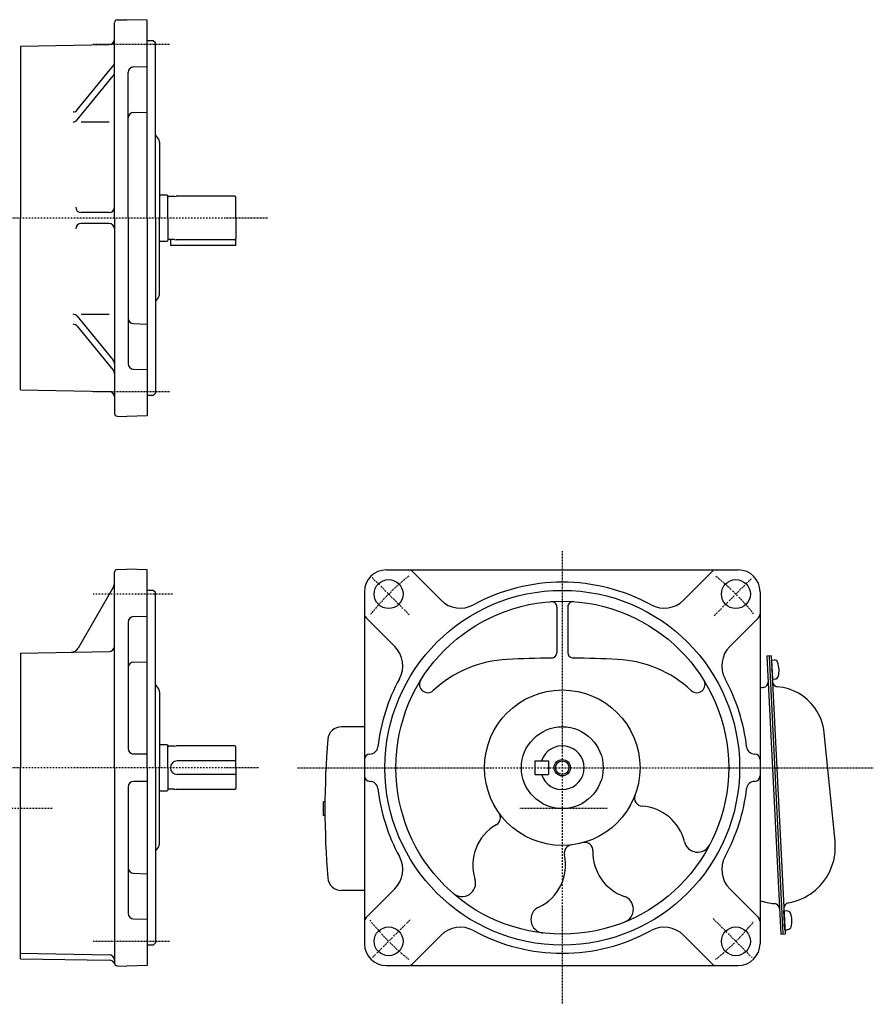
# Model space of a CAD drawing. Extents: x -374 to 394, y -186 to 202.
# Drawn here: x 81 to 394, y -186 to 175 of the extents above; entities that cross this region are included whole.
import ezdxf

# ---------------------------------------------------------------- set-up
doc = ezdxf.new("R2010")
doc.units = 0
doc.linetypes.add('DASHDOT', pattern=[1, 0.5, -0.25, 0, -0.25])
doc.layers.get('0').update_dxf_attribs({"color": 2, "linetype": 'CONTINUOUS'})

# ---------------------------------------------------------------- blocks, each defined once
blk = doc.blocks.new('ZU_SYM_1')
at = {"linetype": 'CONTINUOUS'}
for p, q in [((0, 3.5), (-0.98, 3.5)), ((0, -3.5), (0, 3.5)), ((0, -3.5), (0, 3.5)), ((0, -3.5), (-0.98, -3.5))]:
    blk.add_line(p, q, dxfattribs=at)
for centre, radius, start, end in [((6.4, 0), 9, 163.3985, 196.6015), ((-0.98, 2.2), 1.3, 90, 163.3985), ((-0.98, -2.2), 1.3, 196.6015, 270)]:
    blk.add_arc(centre, radius, start, end, dxfattribs=at)
blk.add_point((0, 0), dxfattribs=at)

msp = doc.modelspace()

# ---------------------------------------------------------------- linework, layer by layer
at = {"linetype": 'CONTINUOUS'}
for p, q in [((115.93, 169.09), (115.93, 173.72)), ((116.91, 174.72), (120.44, 174.81)), ((127.93, 174.6), (120.44, 174.81)), ((127.93, 102.1), (127.93, 174.6)), ((115.93, 102.1), (115.93, 169.09)), ((130.15, 167.1), (127.93, 167.1)), ((130.93, 166.3), (130.15, 167.1)), ((130.93, 102.1), (130.93, 166.3)), ((81.43, 165.1), (113.97, 165.67)), ((81.43, 165.1), (81.43, 102.1)), ((102.31, 141.76), (115.48, 157.86)), ((120.93, 102.1), (120.93, 155.5)), ((122.88, 157.5), (127.93, 157.63)), ((102.31, 138.11), (115.48, 154.21)), ((122.88, 140.8), (127.93, 140.95)), ((103.71, 137.37), (113.93, 137.37)), ((132.02, 131.14), (130.93, 132.55)), ((132.43, 129.92), (132.43, 102.1)), ((132.43, 110.6), (135.13, 110.6)), ((135.13, 110.6), (135.44, 110.3)), ((135.43, 102.1), (135.43, 110.3)), ((137.99, 109.95), (135.83, 109.95)), ((137.99, 109.95), (138.55, 110.1)), ((160.03, 110.1), (138.55, 110.1)), ((160.43, 102.1), (160.43, 109.7)), ((81.43, 39.1), (81.43, 102.1)), ((113.93, 104.1), (103.71, 104.1)), ((115.93, 102.1), (115.93, 30.6)), ((120.93, 102.1), (120.93, 48.7)), ((127.93, 102.1), (127.93, 29.59)), ((130.93, 102.1), (130.93, 37.9)), ((132.43, 74.28), (132.43, 102.1)), ((135.43, 102.1), (135.43, 93.9)), ((160.43, 102.1), (160.43, 94.5)), ((113.93, 100.1), (103.71, 100.1)), ((135.13, 93.6), (135.44, 93.91)), ((137.99, 94.25), (135.83, 94.25)), ((136.43, 94.25), (136.43, 92.1)), ((137.99, 94.25), (138.55, 94.1)), ((160.03, 94.1), (138.55, 94.1)), ((160.43, 92.1), (160.43, 94.5)), ((132.43, 93.6), (135.13, 93.6)), ((160.43, 92.1), (136.43, 92.1)), ((132.02, 73.06), (130.93, 71.65)), ((102.31, 66.1), (115.48, 50)), ((103.71, 66.83), (113.93, 66.83)), ((102.31, 62.44), (115.48, 46.34)), ((122.88, 63.4), (127.93, 63.26)), ((122.88, 46.71), (127.93, 46.57)), ((81.43, 39.1), (113.97, 38.53)), ((130.15, 37.1), (127.93, 37.1)), ((130.93, 37.9), (130.15, 37.1)), ((115.93, 31.53), (115.93, 30.49)), ((116.91, 29.49), (120.42, 29.39)), ((127.93, 29.59), (120.44, 29.39)), ((115.93, -32.36), (115.93, -27.73)), ((116.91, -26.73), (120.42, -26.64)), ((127.93, -26.85), (120.44, -26.64)), ((127.93, -99.35), (127.93, -26.85)), ((215.57, -26.85), (344.57, -26.85)), ((235.64, -37.95), (225.13, -27.44)), ((324.5, -37.95), (335.01, -27.44)), ((115.93, -99.35), (115.93, -32.36)), ((115.53, -33.05), (102.56, -55.53)), ((130.17, -34.35), (127.93, -34.35)), ((130.93, -35.13), (130.17, -34.35)), ((130.93, -99.35), (130.93, -35.13)), ((207.57, -34.85), (207.57, -163.85)), ((352.57, -34.85), (352.57, -163.85)), ((278.07, -40.49), (278.07, -57.17)), ((282.07, -40.49), (282.07, -57.17)), ((120.93, -45.95), (120.93, -92.35)), ((122.88, -43.95), (127.93, -43.82)), ((218.67, -54.92), (208.15, -44.41)), ((341.47, -54.92), (351.98, -44.41)), ((81.43, -57.35), (113.97, -56.78)), ((81.43, -57.36), (81.43, -99.35)), ((122.88, -60.65), (127.93, -60.51)), ((356.67, -58.39), (355.07, -58.47)), ((355.07, -58.47), (360.17, -160.34)), ((355.87, -58.43), (360.96, -160.3)), ((356.67, -58.39), (361.76, -160.26)), ((356.74, -59.89), (357.72, -59.84)), ((356.74, -59.89), (357.09, -66.88)), ((356.74, -59.89), (357.09, -66.88)), ((357.09, -66.88), (358.07, -66.83)), ((132.02, -70.31), (130.93, -68.9)), ((132.43, -71.53), (132.43, -99.35)), ((207.57, -84.35), (199.13, -84.35)), ((380.07, -126.32), (376.08, -86.52)), ((132.43, -90.85), (135.13, -90.85)), ((135.13, -90.85), (135.44, -91.15)), ((135.43, -99.35), (135.43, -91.15)), ((137.99, -91.5), (135.83, -91.5)), ((137.99, -91.5), (138.55, -91.35)), ((160.03, -91.35), (138.55, -91.35)), ((160.43, -99.35), (160.43, -91.75)), ((127.93, -94.35), (122.93, -94.35)), ((160.43, -96.85), (138.93, -96.85)), ((270.07, -96.85), (270.07, -101.85)), ((270.07, -96.85), (275.07, -96.85)), ((275.07, -96.85), (275.07, -101.85)), ((81.43, -169.36), (81.43, -99.35)), ((115.93, -99.35), (115.93, -170.85)), ((127.93, -99.35), (127.93, -171.86)), ((130.93, -99.35), (130.93, -163.56)), ((132.43, -127.17), (132.43, -99.35)), ((135.43, -99.35), (135.43, -107.55)), ((160.43, -99.35), (160.43, -106.95)), ((127.93, -104.35), (122.93, -104.35)), ((160.43, -101.85), (138.93, -101.85)), ((270.07, -101.85), (275.07, -101.85)), ((120.93, -106.35), (120.93, -152.75)), ((132.43, -107.85), (135.13, -107.85)), ((135.13, -107.85), (135.44, -107.55)), ((137.99, -107.2), (135.83, -107.2)), ((137.99, -107.2), (138.55, -107.35)), ((160.03, -107.35), (138.55, -107.35)), ((193.08, -111.85), (192.57, -111.85)), ((192.57, -116.85), (192.57, -111.85)), ((193.08, -116.85), (192.57, -116.85)), ((132.02, -128.39), (130.93, -129.8)), ((122.88, -138.05), (127.93, -138.19)), ((207.57, -144.35), (199.13, -144.35)), ((218.67, -143.78), (208.15, -154.29)), ((341.47, -143.78), (351.98, -154.29)), ((122.88, -154.75), (127.93, -154.88)), ((235.64, -160.75), (225.13, -171.26)), ((324.5, -160.75), (335.01, -171.26)), ((360.17, -160.34), (361.76, -160.26)), ((130.16, -164.35), (127.93, -164.35)), ((130.93, -163.56), (130.16, -164.35)), ((81.43, -167.35), (113.97, -167.92)), ((81.43, -169.36), (114.13, -169.93)), ((115.93, -169.92), (115.93, -170.97)), ((116.91, -171.97), (120.42, -172.06)), ((127.93, -171.86), (120.44, -172.06)), ((215.57, -171.85), (344.57, -171.85))]:
    msp.add_line(p, q, dxfattribs=at)
at = {"linetype": 'DASHDOT'}
for p, q in [((136.14, 165.74), (108.14, 165.74)), ((171.98, 102.1), (-155.43, 102.1)), ((136.14, 38.46), (108.14, 38.46)), ((280.07, -20), (280.07, -186.07)), ((210.4, -29.68), (223.98, -43.27)), ((335.76, -43.66), (349.77, -29.65)), ((137.14, -35.71), (108.14, -35.71)), ((168.68, -99.35), (76.08, -99.35)), ((183.04, -99.35), (394.08, -99.35)), ((93.03, -114.35), (-150.47, -114.35)), ((296.53, -114.35), (264.52, -114.35)), ((210.5, -168.92), (224.45, -154.96)), ((335.38, -154.66), (349.63, -168.91)), ((136.14, -162.99), (108.14, -162.99))]:
    msp.add_line(p, q, dxfattribs=at)
at = {"linetype": 'CONTINUOUS'}
for centre, radius in [((216.43, -35.71), 5.3), ((343.71, -35.71), 5.3), ((280.07, -99.35), 65), ((280.07, -99.35), 61), ((280.07, -99.35), 28.5), ((280.07, -99.35), 15), ((280.07, -99.35), 3), ((280.07, -99.35), 2.46), ((216.43, -162.99), 5.3), ((343.71, -162.99), 5.3)]:
    msp.add_circle(centre, radius, dxfattribs=at)
for centre, radius, start, end in [((116.93, 173.72), 1, 91.5, 180), ((113.93, 167.67), 2, 271, 0), ((113.93, 159.13), 2, 320.7147, 0), ((113.93, 155.47), 2, 320.7147, 0), ((122.93, 155.5), 2, 91.5, 180), ((100.76, 143.03), 2, 270, 320.7147), ((122.93, 138.8), 2, 91.5, 180), ((100.76, 139.37), 2, 270, 320.7147), ((130.43, 129.92), 2, 0, 37.5686), ((135.83, 110.35), 0.4, 187.7008, 270), ((160.03, 109.7), 0.4, 0, 90), ((103.71, 106.1), 2, 180, 270), ((113.93, 106.1), 2, 270, 0), ((103.71, 98.1), 2, 90, 180), ((113.93, 98.1), 2, 0, 90), ((135.83, 93.85), 0.4, 90, 172.2992), ((160.03, 94.5), 0.4, 270, 0), ((130.43, 74.28), 2, 322.4314, 0), ((100.76, 64.83), 2, 39.2853, 90), ((122.93, 65.4), 2, 180, 268.5), ((100.76, 61.18), 2, 39.2853, 90), ((113.93, 48.73), 2, 0, 39.2853), ((122.93, 48.7), 2, 180, 268.5), ((113.93, 45.07), 2, 0, 39.2853), ((113.93, 36.53), 2, 0, 89), ((116.93, 30.49), 1, 180, 268.5), ((116.93, -27.73), 1, 91.5, 180), ((215.57, -34.85), 8, 90, 180), ((223.71, -28.85), 2, 45, 90), ((336.43, -28.85), 2, 90, 135), ((344.57, -34.85), 8, 0, 90), ((112.93, -31.55), 3, 330, 0), ((280.07, -99.35), 68, 61.3827, 118.6173), ((242.71, -30.88), 10, 225, 298.6173), ((276.07, -40.49), 2, 0, 93.8874), ((284.07, -40.49), 2, 86.1126, 180), ((317.43, -30.88), 10, 241.3827, 315), ((209.57, -42.99), 2, 180, 225), ((350.57, -42.99), 2, 315, 0), ((122.93, -45.95), 2, 91.5, 180), ((99.96, -54.03), 3, 271, 330), ((113.93, -54.78), 2, 271, 0), ((211.6, -61.99), 10, 331.3827, 45), ((276.07, -57.17), 2, 270.5727, 0), ((284.07, -57.17), 2, 180, 269.4273), ((348.54, -61.99), 10, 135, 208.6173), ((122.93, -62.65), 2, 91.5, 180), ((262.07, -102.81), 43.2, 92.9064, 132.6963), ((280.07, -457.35), 398.2, 90.5727, 92.9064), ((280.07, -457.35), 398.2, 87.0936, 89.4273), ((298.07, -102.81), 43.2, 47.3037, 87.0936), ((357.79, -61.14), 1.3, 19.4639, 92.8624), ((350.53, -63.7), 9, 346.2609, 19.4639), ((280.07, -99.35), 68, 151.3827, 173.5304), ((230.74, -68.85), 3, 148.2715, 312.6963), ((329.4, -68.85), 3, 227.3037, 31.7285), ((280.07, -99.35), 68, 6.4696, 28.6173), ((353.54, -67.95), 2, 280.5988, 2.8624), ((359.14, -67.67), 2, 182.8624, 265.126), ((358.01, -65.53), 1.3, 272.8624, 346.2609), ((130.43, -71.53), 2, 0, 37.5686), ((357.37, -88.39), 18.8, 100.5988, 104.7925), ((357.37, -88.39), 18.8, 35.8086, 85.126), ((357.37, -88.39), 18.8, 5.7248, 35.8086), ((199.13, -89.35), 5, 90, 175.1386), ((493.07, -114.35), 300, 175.1386, 184.8614), ((122.93, -92.35), 2, 180, 270), ((135.83, -91.1), 0.4, 187.7008, 270), ((160.03, -91.75), 0.4, 0, 90), ((209.52, -91.35), 3, 270, 353.5304), ((280.07, -99.35), 8, 198.21, 161.79), ((350.62, -91.35), 3, 186.4696, 270), ((138.93, -99.35), 2.5, 90, 270), ((209.57, -96.35), 2, 90, 180), ((350.57, -96.35), 2, 0, 90), ((122.93, -106.35), 2, 90, 180), ((209.57, -102.35), 2, 180, 270), ((209.52, -107.35), 3, 6.4696, 90), ((350.62, -107.35), 3, 90, 173.5304), ((350.57, -102.35), 2, 270, 0), ((135.83, -107.6), 0.4, 90, 172.2992), ((160.03, -106.95), 0.4, 270, 0), ((280.07, -99.35), 68, 186.4696, 208.6173), ((280.07, -99.35), 68, 331.3827, 353.5304), ((309.54, -110.48), 3, 159.3094, 266.4693), ((308.31, -130.44), 17, 13.5256, 86.4693), ((254.41, -117.63), 3, 299.6013, 35.4662), ((264.29, -135.02), 17, 119.6013, 197.3696), ((130.43, -127.17), 2, 322.4314, 0), ((283.81, -130.63), 3, 96.812, 192.6768), ((288.32, -129.75), 3, 358.0205, 105.1805), ((308.31, -130.44), 17, 178.0205, 250.9642), ((329.7, -125.3), 5, 193.5256, 332.398), ((359.37, -128.39), 20.8, 334.3599, 5.7248), ((359.37, -128.39), 20.8, 334.3599, 5.7248), ((211.6, -136.71), 10, 315, 28.6173), ((264.29, -135.02), 17, 294.9085, 12.6768), ((348.54, -136.71), 10, 151.3827, 225), ((122.93, -136.05), 2, 180, 268.5), ((199.13, -139.35), 5, 184.8614, 270), ((243.3, -141.58), 5, 228.9543, 17.3696), ((359.37, -128.39), 20.8, 279.9165, 334.3599), ((301.13, -151.24), 5, 292.0918, 70.9642), ((273.56, -154.97), 5, 114.9085, 263.3238), ((359.37, -128.39), 20.8, 250.9179, 265.8083), ((357.7, -151.13), 2, 2.8624, 85.8083), ((363.3, -150.85), 2, 99.9165, 182.8624), ((122.93, -152.75), 2, 180, 268.5), ((209.57, -155.71), 2, 135, 180), ((350.57, -155.71), 2, 0, 45), ((242.71, -167.82), 10, 61.3827, 135), ((317.43, -167.82), 10, 45, 118.6173), ((280.07, -99.35), 68, 241.3827, 298.6173), ((215.57, -163.85), 8, 180, 270), ((344.57, -163.85), 8, 270, 0), ((113.93, -169.92), 2, 0, 89), ((114.09, -171.93), 2, 18.6979, 89), ((116.93, -170.97), 1, 180, 268.5), ((223.71, -169.85), 2, 270, 315), ((336.43, -169.85), 2, 225, 270)]:
    msp.add_arc(centre, radius, start, end, dxfattribs=at)
at = {"linetype": 'DASHDOT'}
for start, end in [(128.6334, 141.3666), (38.8143, 51.3666), (218.3641, 231.3666), (308.6334, 321.2225)]:
    msp.add_arc((280.07, -99.35), 90, start, end, dxfattribs=at)
at = {"linetype": 'CONTINUOUS'}
msp.add_point((356.92, -63.38), dxfattribs=at)

# ---------------------------------------------------------------- block references
at = {"xscale": -1, "rotation": 2.862405226113666}
msp.add_blockref('ZU_SYM_1', (361.51, -155.27), dxfattribs=at)

doc.saveas('drawing.dxf')
